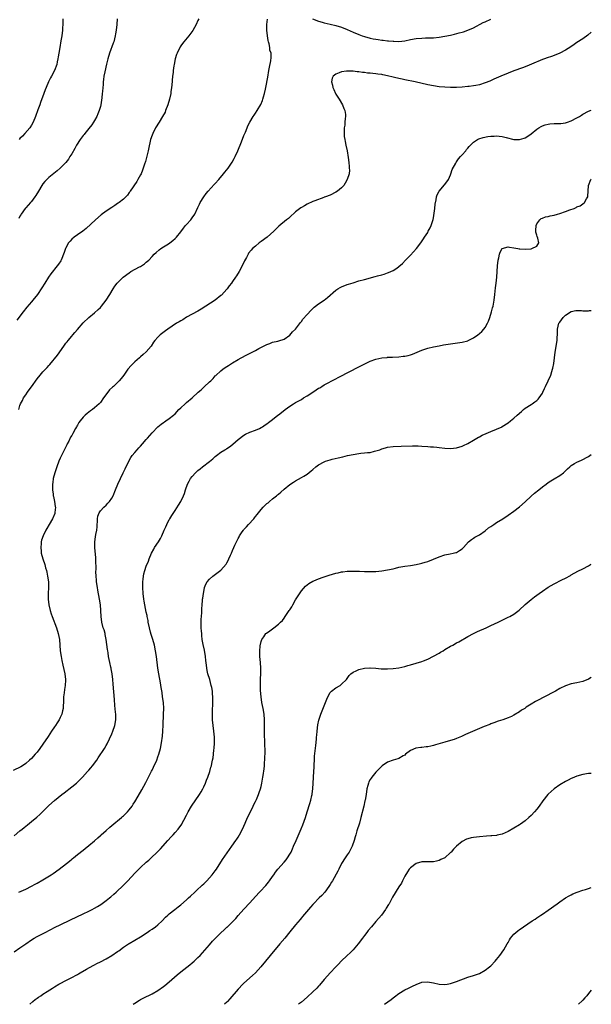
# Model space of a CAD drawing. Units: inches. Extents: x 2511000 to 2514000, y 1554000 to 1557000.
# Drawn here: x 2513801 to 2514000, y 1554000 to 1554343 of the extents above; entities that cross this region are included whole.
import ezdxf

# ---------------------------------------------------------------- set-up
doc = ezdxf.new("R2010")
doc.units = ezdxf.units.IN
doc.header["$MEASUREMENT"] = 0
doc.layers.add('LD25111554_10ft', color=92, linetype='Continuous')

msp = doc.modelspace()

# ---------------------------------------------------------------- linework, layer by layer
at = {"layer": 'LD25111554_10ft'}
for points, elevation in [([(2513863.32, 1554343), (2513863, 1554342.33), (2513862.31, 1554341), (2513861.15, 1554338.85), (2513859.77, 1554337), (2513858.12, 1554335), (2513857.62, 1554334.38), (2513857, 1554333.51), (2513856.8, 1554333.2), (2513856.69, 1554333), (2513855.72, 1554331), (2513855.52, 1554330.48), (2513855.05, 1554329), (2513854.66, 1554327), (2513854.62, 1554326.62), (2513854.38, 1554325), (2513854.31, 1554324.31), (2513854.14, 1554323), (2513853.83, 1554319.83), (2513853.77, 1554319), (2513853.58, 1554317.58), (2513853.52, 1554317), (2513853.1, 1554315), (2513852.51, 1554313), (2513851.74, 1554311), (2513851.51, 1554310.49), (2513850.69, 1554309), (2513849.43, 1554307), (2513848.22, 1554305), (2513847.23, 1554303), (2513847, 1554302.42), (2513846.5, 1554301), (2513846.38, 1554300.38), (2513845.83, 1554298.17), (2513845.62, 1554297), (2513844.67, 1554293.33), (2513844.33, 1554292.33), (2513843.94, 1554291), (2513843.69, 1554290.31), (2513843.18, 1554289), (2513843, 1554288.64), (2513842.08, 1554287), (2513841.66, 1554286.34), (2513839.35, 1554283), (2513839.22, 1554282.78), (2513839, 1554282.47), (2513838.42, 1554281.58), (2513837, 1554280.17), (2513835.55, 1554279), (2513835.23, 1554278.77), (2513835, 1554278.65), (2513834.04, 1554277.96), (2513833, 1554277.34), (2513831, 1554275.97), (2513829.28, 1554274.72), (2513827.27, 1554273), (2513824.07, 1554269.93), (2513822.85, 1554269), (2513821, 1554267.81), (2513819.92, 1554267), (2513819, 1554266.25), (2513818.42, 1554265.58), (2513817.95, 1554265), (2513817, 1554263.26), (2513816.88, 1554263), (2513816.42, 1554261.58), (2513816.19, 1554261), (2513815.54, 1554259.54), (2513815.32, 1554259), (2513815.21, 1554258.79), (2513814.42, 1554257.58), (2513813.99, 1554257), (2513811.8, 1554254.2), (2513810.98, 1554253.02), (2513809.66, 1554251), (2513808.64, 1554249.36), (2513807.13, 1554247), (2513805.52, 1554245), (2513805, 1554244.46), (2513803.41, 1554242.59), (2513802.15, 1554241), (2513799.91, 1554238.09)], 6740), ([(2513834.89, 1554343), (2513834.71, 1554341), (2513834.5, 1554339), (2513834.29, 1554337.71), (2513834.16, 1554337), (2513833.65, 1554335), (2513833.5, 1554334.5), (2513832.22, 1554331), (2513831.63, 1554329), (2513831.15, 1554327.15), (2513830.55, 1554324.55), (2513830.26, 1554323), (2513830.11, 1554321.89), (2513830.01, 1554321), (2513829.93, 1554319.93), (2513829.82, 1554319), (2513829.71, 1554317.71), (2513829.62, 1554317), (2513829.48, 1554315.48), (2513829.14, 1554313), (2513829, 1554312.42), (2513828.6, 1554311), (2513828.16, 1554309.84), (2513827.75, 1554309), (2513827, 1554307.6), (2513826.63, 1554307), (2513825.98, 1554306.02), (2513825, 1554304.84), (2513823.54, 1554303), (2513823.31, 1554302.69), (2513823, 1554302.33), (2513822, 1554301), (2513820.7, 1554299), (2513820.12, 1554297.88), (2513819, 1554295.97), (2513818.41, 1554295), (2513817.85, 1554294.15), (2513816.94, 1554293), (2513815.05, 1554291), (2513813.97, 1554290.03), (2513811, 1554287.68), (2513810.3, 1554287), (2513809.67, 1554286.33), (2513809, 1554285.5), (2513808.65, 1554285), (2513807.42, 1554283), (2513806.54, 1554281.46), (2513806.22, 1554281), (2513805, 1554279.38), (2513804.68, 1554279), (2513803.9, 1554278.1), (2513803, 1554277.19), (2513802.84, 1554277), (2513801.41, 1554275), (2513801.27, 1554274.73), (2513801, 1554274.3), (2513800.55, 1554273.45)], 6750), ([(2513800.6, 1554207), (2513801, 1554208.38), (2513801.19, 1554209), (2513801.85, 1554210.15), (2513802.27, 1554211), (2513803, 1554212.13), (2513803.63, 1554213), (2513804.19, 1554213.81), (2513805, 1554214.94), (2513807, 1554217.66), (2513808.04, 1554219), (2513809, 1554220.11), (2513810.43, 1554221.57), (2513811, 1554222.26), (2513811.37, 1554222.63), (2513814.06, 1554225.94), (2513816.22, 1554229), (2513817, 1554230.03), (2513817.44, 1554230.56), (2513817.74, 1554231), (2513819, 1554232.56), (2513819.38, 1554233), (2513820.16, 1554233.84), (2513821, 1554234.89), (2513823, 1554237.15), (2513825, 1554239.07), (2513827, 1554240.69), (2513828.24, 1554241.76), (2513829, 1554242.5), (2513829.44, 1554243), (2513831, 1554245), (2513832.27, 1554247), (2513833.45, 1554249), (2513834.09, 1554249.91), (2513834.9, 1554251), (2513836.91, 1554253), (2513839, 1554254.61), (2513839.64, 1554255), (2513842.6, 1554256.6), (2513843, 1554256.8), (2513843.35, 1554257), (2513844.33, 1554257.67), (2513845, 1554258.3), (2513845.4, 1554258.6), (2513845.83, 1554259), (2513847, 1554260.28), (2513847.72, 1554261), (2513848.38, 1554261.62), (2513849.45, 1554262.55), (2513850.07, 1554263), (2513851, 1554263.64), (2513852.68, 1554264.68), (2513853.17, 1554265), (2513854.21, 1554265.79), (2513855, 1554266.46), (2513855.28, 1554266.72), (2513855.53, 1554267), (2513857, 1554268.84), (2513857.9, 1554270.1), (2513858.7, 1554271), (2513859, 1554271.37), (2513860.47, 1554273), (2513861, 1554273.66), (2513861.85, 1554275), (2513863, 1554277.27), (2513863.51, 1554278.49), (2513863.78, 1554279), (2513864.98, 1554281.02), (2513865.8, 1554282.2), (2513866.51, 1554283), (2513868.68, 1554285.32), (2513869, 1554285.63), (2513870.25, 1554287), (2513871.93, 1554289), (2513872.38, 1554289.62), (2513873.49, 1554291), (2513874.9, 1554293.1), (2513875.62, 1554294.38), (2513875.92, 1554295), (2513876.83, 1554297), (2513878.12, 1554300.12), (2513879, 1554302.4), (2513879.18, 1554302.82), (2513879.5, 1554303.5), (2513880.09, 1554305), (2513880.31, 1554305.69), (2513881, 1554307), (2513882.26, 1554309), (2513882.53, 1554309.47), (2513883, 1554310.1), (2513883.56, 1554311), (2513884.83, 1554313.17), (2513885.47, 1554314.53), (2513885.64, 1554315), (2513885.83, 1554315.83), (2513886.21, 1554317), (2513886.48, 1554318.48), (2513886.62, 1554319), (2513887.34, 1554322.66), (2513887.72, 1554325), (2513887.87, 1554326.13), (2513888.32, 1554328.32), (2513888.5, 1554329.5), (2513888.45, 1554331), (2513888.04, 1554332.04), (2513888, 1554333), (2513887.79, 1554334.21), (2513887.52, 1554335), (2513887.42, 1554335.42), (2513887.16, 1554337), (2513886.97, 1554339), (2513887.02, 1554341), (2513887.21, 1554342.79)], 6730), ([(2513815.93, 1554343), (2513815.95, 1554342.05), (2513815.91, 1554341), (2513815.83, 1554339.83), (2513815.79, 1554339), (2513815.56, 1554337), (2513815.26, 1554335.26), (2513814.83, 1554333), (2513814.49, 1554331), (2513814.32, 1554329.68), (2513814.21, 1554329), (2513813.99, 1554327.99), (2513813.81, 1554327), (2513813.07, 1554325), (2513811.99, 1554323), (2513811.63, 1554322.37), (2513810.96, 1554321.04), (2513810.08, 1554319), (2513809.81, 1554318.19), (2513809.34, 1554317), (2513808.2, 1554313.8), (2513807.89, 1554313), (2513807.25, 1554311.25), (2513806.46, 1554309), (2513805.64, 1554307), (2513805, 1554305.9), (2513804.43, 1554305), (2513802.73, 1554303), (2513801.84, 1554302.16), (2513801, 1554301.27), (2513800.72, 1554301)], 6760), ([(2513902.93, 1554342.93), (2513905, 1554342.16), (2513906.2, 1554341.8), (2513907, 1554341.54), (2513909.05, 1554341.05), (2513911, 1554340.66), (2513913, 1554340.08), (2513915, 1554339.25), (2513917, 1554338.3), (2513919, 1554337.45), (2513920.24, 1554337), (2513921, 1554336.75), (2513923, 1554336.23), (2513924.04, 1554336.04), (2513925, 1554335.85), (2513925.76, 1554335.76), (2513927, 1554335.58), (2513927.53, 1554335.53), (2513929, 1554335.35), (2513929.34, 1554335.34), (2513931, 1554335.15), (2513931.16, 1554335.16), (2513933, 1554335.11), (2513935, 1554335.33), (2513937, 1554335.72), (2513939, 1554336.06), (2513941, 1554336.23), (2513942.3, 1554336.3), (2513943, 1554336.3), (2513944.39, 1554336.39), (2513945, 1554336.39), (2513947, 1554336.58), (2513949, 1554336.88), (2513951, 1554337.28), (2513952.39, 1554337.61), (2513953.98, 1554338.02), (2513955, 1554338.31), (2513955.53, 1554338.47), (2513957.03, 1554338.97), (2513959, 1554339.82), (2513962.37, 1554341.63), (2513963, 1554341.95), (2513965, 1554342.88)], 6730), ([(2514000, 1554338.3), (2513998.74, 1554337.26), (2513997, 1554336.02), (2513995, 1554334.69), (2513994.01, 1554333.99), (2513992.81, 1554333.19), (2513991, 1554332.08), (2513989, 1554331.03), (2513987.61, 1554330.39), (2513986.16, 1554329.84), (2513984.66, 1554329.34), (2513983.68, 1554329), (2513983, 1554328.74), (2513979.14, 1554327.14), (2513977.51, 1554326.49), (2513976.06, 1554325.94), (2513973, 1554324.81), (2513971, 1554324.03), (2513968.52, 1554323), (2513966.09, 1554321.91), (2513964.69, 1554321.31), (2513963, 1554320.65), (2513961, 1554320.02), (2513959.78, 1554319.78), (2513959, 1554319.6), (2513957.42, 1554319.42), (2513957, 1554319.35), (2513955, 1554319.19), (2513953, 1554319.1), (2513951, 1554319.07), (2513949, 1554319.13), (2513947, 1554319.32), (2513945, 1554319.62), (2513943, 1554320.02), (2513938.67, 1554321), (2513935, 1554321.72), (2513934.07, 1554321.93), (2513933, 1554322.15), (2513931.44, 1554322.56), (2513931, 1554322.66), (2513929, 1554323.16), (2513927.43, 1554323.43), (2513927, 1554323.52), (2513925.67, 1554323.67), (2513925, 1554323.8), (2513923.87, 1554323.87), (2513923, 1554324.02), (2513922.05, 1554324.05), (2513921, 1554324.22), (2513920.26, 1554324.26), (2513919, 1554324.47), (2513918.49, 1554324.49), (2513917, 1554324.71), (2513916.69, 1554324.69), (2513915, 1554324.78), (2513914.72, 1554324.72), (2513913, 1554324.53), (2513912.12, 1554324.12), (2513911, 1554323.74), (2513910.11, 1554323), (2513909.69, 1554322.31), (2513909.54, 1554321), (2513909.9, 1554319.9), (2513909.95, 1554319), (2513910.32, 1554318.32), (2513910.86, 1554317), (2513911, 1554316.78), (2513911.74, 1554315.74), (2513912.16, 1554315), (2513913.35, 1554313), (2513913.77, 1554311.77), (2513914.11, 1554311), (2513914.33, 1554309.67), (2513914.35, 1554309), (2513914.22, 1554308.22), (2513914.2, 1554307), (2513914.11, 1554305.89), (2513913.95, 1554305), (2513913.97, 1554303.97), (2513913.9, 1554303), (2513913.97, 1554302.03), (2513914.11, 1554301), (2513914.26, 1554300.26), (2513914.53, 1554299), (2513915, 1554297), (2513915.34, 1554294.66), (2513915.5, 1554293), (2513915.6, 1554291.6), (2513915.71, 1554291), (2513915.73, 1554290.27), (2513915.64, 1554289), (2513915.01, 1554287), (2513914.28, 1554285.72), (2513913.76, 1554285), (2513913, 1554284.17), (2513911.6, 1554283), (2513911, 1554282.61), (2513909, 1554281.63), (2513907.36, 1554281), (2513907, 1554280.84), (2513906.78, 1554280.78), (2513903.64, 1554279.64), (2513903, 1554279.37), (2513901, 1554278.43), (2513900.08, 1554277.92), (2513899, 1554277.29), (2513898.83, 1554277.17), (2513897, 1554275.73), (2513895, 1554273.97), (2513894.5, 1554273.5), (2513893.78, 1554273), (2513891.17, 1554270.83), (2513889.37, 1554269), (2513887.08, 1554267), (2513885, 1554265.49), (2513884.36, 1554265), (2513883, 1554263.89), (2513881.98, 1554263), (2513881.51, 1554262.49), (2513880.63, 1554261.37), (2513880.43, 1554261), (2513879.84, 1554259.84), (2513879.24, 1554258.76), (2513878.42, 1554257), (2513877.38, 1554255), (2513876.44, 1554253.56), (2513876.11, 1554253), (2513875, 1554251.53), (2513874.63, 1554251), (2513873.91, 1554250.09), (2513873.12, 1554249), (2513873, 1554248.85), (2513871.16, 1554246.84), (2513871, 1554246.69), (2513868.95, 1554245), (2513864.08, 1554241.92), (2513863, 1554241.26), (2513861, 1554240.15), (2513859, 1554239.08), (2513857.75, 1554238.25), (2513857, 1554237.87), (2513856.48, 1554237.52), (2513855.56, 1554237), (2513852.48, 1554235), (2513851.66, 1554234.34), (2513849.84, 1554233), (2513849, 1554232.2), (2513847.98, 1554231), (2513847.55, 1554230.45), (2513846.65, 1554229), (2513845, 1554227.09), (2513843.88, 1554226.12), (2513843, 1554225.34), (2513842.59, 1554225), (2513841, 1554223.54), (2513839.69, 1554222.31), (2513838.62, 1554221), (2513837.61, 1554219.61), (2513837.15, 1554219), (2513836.2, 1554217.8), (2513835.6, 1554217), (2513835, 1554216.42), (2513833.6, 1554215), (2513833.27, 1554214.73), (2513832.21, 1554213.79), (2513831.58, 1554213), (2513830.04, 1554211), (2513829, 1554209.45), (2513828.79, 1554209.21), (2513828.59, 1554209), (2513827, 1554207.57), (2513826.26, 1554207), (2513825.52, 1554206.48), (2513825, 1554206.07), (2513824.39, 1554205.61), (2513823.7, 1554205), (2513823, 1554204.3), (2513821.93, 1554203), (2513821.49, 1554202.51), (2513821, 1554201.55), (2513820.78, 1554201.22), (2513820.68, 1554201), (2513820.33, 1554200.33), (2513819.35, 1554198.65), (2513819, 1554197.91), (2513818.64, 1554197.36), (2513817.98, 1554195.98), (2513817.48, 1554195), (2513817.34, 1554194.66), (2513817, 1554193.99), (2513815.45, 1554191), (2513815, 1554190.03), (2513814.58, 1554189), (2513813.86, 1554187), (2513813.17, 1554185), (2513812.61, 1554183), (2513812.42, 1554181.58), (2513812.3, 1554181), (2513812.3, 1554180.3), (2513812.32, 1554179), (2513812.51, 1554177.49), (2513812.58, 1554177), (2513812.67, 1554176.67), (2513813, 1554175), (2513813.26, 1554173.26), (2513813.32, 1554173), (2513813.18, 1554171.18), (2513813.18, 1554171), (2513813.14, 1554170.86), (2513812.32, 1554169), (2513811.12, 1554167), (2513810.38, 1554165.62), (2513810, 1554165), (2513809.03, 1554163), (2513808.53, 1554161.47), (2513808.42, 1554161), (2513808.41, 1554160.41), (2513808.24, 1554159), (2513808.33, 1554157.67), (2513808.43, 1554157), (2513808.95, 1554155), (2513809.61, 1554153), (2513809.9, 1554151.9), (2513810.21, 1554151), (2513810.33, 1554150.33), (2513810.63, 1554149), (2513810.88, 1554147), (2513810.93, 1554145), (2513810.83, 1554143), (2513810.82, 1554141), (2513811.07, 1554139), (2513811.55, 1554137), (2513811.91, 1554135.91), (2513812.19, 1554135), (2513813.7, 1554131), (2513814.35, 1554129), (2513814.74, 1554127), (2513815.05, 1554123.05), (2513815.35, 1554121), (2513815.61, 1554119.61), (2513815.97, 1554118.03), (2513816.58, 1554115), (2513816.82, 1554113), (2513816.83, 1554112.83), (2513816.71, 1554111), (2513816.45, 1554109.55), (2513816.37, 1554108.37), (2513816.21, 1554107), (2513816.14, 1554105), (2513816.03, 1554104.03), (2513815.99, 1554103), (2513815.86, 1554102.14), (2513815.53, 1554101), (2513815, 1554099.85), (2513814.59, 1554099), (2513813.99, 1554098.01), (2513813.32, 1554097), (2513813, 1554096.55), (2513811.97, 1554095), (2513810.76, 1554093.24), (2513809, 1554090.56), (2513807.93, 1554089), (2513807, 1554087.77), (2513806.33, 1554087), (2513805, 1554085.58), (2513804.37, 1554085), (2513803, 1554083.78), (2513801.82, 1554083), (2513801.31, 1554082.69), (2513798.61, 1554081.39)], 6720), ([(2513799, 1554058.62), (2513801, 1554060.33), (2513801.76, 1554061), (2513802.44, 1554061.56), (2513803.56, 1554062.44), (2513805, 1554063.6), (2513806.87, 1554065.13), (2513807.93, 1554066.07), (2513809, 1554067.11), (2513811, 1554069.14), (2513813, 1554070.96), (2513815.55, 1554073), (2513816.38, 1554073.62), (2513819, 1554075.66), (2513820.68, 1554077), (2513821, 1554077.27), (2513822.79, 1554079), (2513824.56, 1554081), (2513825, 1554081.53), (2513825.69, 1554082.31), (2513826.24, 1554083), (2513827.77, 1554085), (2513828.28, 1554085.72), (2513830.42, 1554089), (2513831, 1554090.02), (2513831.34, 1554090.66), (2513833, 1554094.12), (2513833.38, 1554095), (2513834.05, 1554097), (2513834.38, 1554099), (2513834.34, 1554100.34), (2513834.35, 1554101), (2513834.32, 1554101.68), (2513834.04, 1554104.04), (2513833.91, 1554106.09), (2513833.43, 1554111.43), (2513833.32, 1554113), (2513833.1, 1554115), (2513832.77, 1554116.77), (2513832.75, 1554117), (2513832.69, 1554117.31), (2513832.29, 1554119), (2513831.88, 1554121), (2513831.66, 1554122.34), (2513831.57, 1554123), (2513831.53, 1554123.53), (2513831.05, 1554127), (2513830.71, 1554128.71), (2513830.62, 1554129), (2513830.27, 1554130.27), (2513830.02, 1554131), (2513829.54, 1554133), (2513829.28, 1554135), (2513828.99, 1554139), (2513828.74, 1554141), (2513828.14, 1554144.14), (2513827.97, 1554145), (2513827.7, 1554147), (2513827.66, 1554147.66), (2513827.54, 1554149), (2513827.45, 1554150.55), (2513827.48, 1554151.48), (2513827.36, 1554154.64), (2513827.38, 1554155), (2513827.37, 1554155.37), (2513827.03, 1554159), (2513827.06, 1554161), (2513827.35, 1554162.65), (2513827.45, 1554163.45), (2513827.74, 1554165), (2513827.85, 1554166.15), (2513827.87, 1554167), (2513827.94, 1554167.94), (2513827.98, 1554169), (2513828.12, 1554169.88), (2513828.52, 1554171), (2513829, 1554171.74), (2513830.18, 1554173), (2513831, 1554173.73), (2513831.65, 1554174.35), (2513832.21, 1554175), (2513833, 1554176.18), (2513833.44, 1554177), (2513834.29, 1554179), (2513835.1, 1554181), (2513835.97, 1554183), (2513836.94, 1554184.94), (2513837.68, 1554186.32), (2513838.91, 1554189), (2513839.66, 1554190.34), (2513840.1, 1554191), (2513841, 1554192.07), (2513841.84, 1554193), (2513842.38, 1554193.62), (2513843, 1554194.25), (2513843.67, 1554195), (2513845, 1554196.58), (2513845.38, 1554197), (2513847, 1554198.93), (2513848.98, 1554201.02), (2513850.13, 1554201.87), (2513851, 1554202.5), (2513851.31, 1554202.69), (2513851.8, 1554203), (2513853, 1554203.81), (2513854.44, 1554205), (2513855, 1554205.5), (2513856.36, 1554207), (2513857, 1554207.59), (2513858.48, 1554209), (2513858.76, 1554209.24), (2513859, 1554209.4), (2513861, 1554211.07), (2513863.09, 1554213), (2513864.12, 1554213.88), (2513865, 1554214.76), (2513865.14, 1554214.86), (2513867, 1554216.63), (2513867.45, 1554217), (2513868.23, 1554217.77), (2513869, 1554218.66), (2513869.19, 1554218.81), (2513871, 1554220.49), (2513871.67, 1554221), (2513872.44, 1554221.56), (2513873, 1554221.94), (2513873.65, 1554222.35), (2513875, 1554223.26), (2513877, 1554224.45), (2513878.02, 1554225), (2513880, 1554226), (2513881.87, 1554227), (2513883, 1554227.57), (2513884.22, 1554228.22), (2513887, 1554229.62), (2513888.06, 1554229.94), (2513889, 1554230.4), (2513890.83, 1554230.83), (2513891.13, 1554230.87), (2513893, 1554231.45), (2513895, 1554232.89), (2513895.97, 1554234.03), (2513897, 1554234.94), (2513898.7, 1554237.3), (2513899, 1554237.66), (2513899.55, 1554238.45), (2513901, 1554240.11), (2513902.42, 1554241.58), (2513903.44, 1554242.56), (2513903.97, 1554243), (2513905, 1554243.79), (2513906.91, 1554245.09), (2513908.05, 1554245.95), (2513911, 1554248.56), (2513911.69, 1554249), (2513912.52, 1554249.48), (2513913, 1554249.69), (2513915, 1554250.44), (2513915.43, 1554250.57), (2513917, 1554251.11), (2513919, 1554251.73), (2513921, 1554252.29), (2513924.75, 1554253.25), (2513925.47, 1554253.47), (2513927, 1554253.88), (2513927.9, 1554254.1), (2513929, 1554254.53), (2513929.36, 1554254.64), (2513931, 1554255.36), (2513932.21, 1554256.21), (2513933, 1554256.72), (2513934.2, 1554257.8), (2513935.28, 1554259), (2513937, 1554260.71), (2513938.12, 1554261.88), (2513939.13, 1554263), (2513940.67, 1554265), (2513941.56, 1554266.44), (2513941.95, 1554267), (2513943, 1554268.62), (2513943.2, 1554269), (2513943.84, 1554270.16), (2513944.16, 1554271), (2513944.87, 1554273.13), (2513945, 1554273.75), (2513945.27, 1554275.27), (2513945.47, 1554277), (2513945.59, 1554278.41), (2513945.97, 1554279.97), (2513946.11, 1554281), (2513946.3, 1554281.7), (2513947, 1554283), (2513948.86, 1554285.14), (2513949, 1554285.29), (2513950.28, 1554287), (2513951, 1554288.68), (2513951.12, 1554289), (2513951.49, 1554290.51), (2513952.76, 1554292.76), (2513952.92, 1554293.08), (2513953, 1554293.18), (2513953.73, 1554294.27), (2513954.45, 1554295), (2513955, 1554295.65), (2513956.24, 1554297), (2513956.56, 1554297.44), (2513957, 1554297.94), (2513957.47, 1554298.53), (2513957.91, 1554299), (2513959, 1554300.06), (2513960.3, 1554301), (2513960.78, 1554301.22), (2513962.31, 1554301.69), (2513963.99, 1554302.01), (2513965, 1554302.14), (2513966.16, 1554302.16), (2513967, 1554302.21), (2513967.89, 1554302.11), (2513969, 1554301.97), (2513970.39, 1554301.61), (2513973, 1554300.99), (2513975, 1554300.94), (2513976.58, 1554301.42), (2513977, 1554301.56), (2513977.84, 1554302.16), (2513979, 1554302.88), (2513981, 1554304.51), (2513981.75, 1554305), (2513982.52, 1554305.48), (2513983, 1554305.7), (2513983.94, 1554306.06), (2513985, 1554306.33), (2513985.57, 1554306.43), (2513987, 1554306.47), (2513987.48, 1554306.52), (2513989, 1554306.47), (2513989.42, 1554306.58), (2513991, 1554306.77), (2513991.74, 1554307), (2513993, 1554307.5), (2513995, 1554308.53), (2513995.87, 1554309), (2513996.54, 1554309.46), (2513997, 1554309.75), (2513999, 1554310.84), (2514000, 1554311.22)], 6710), ([(2513800.62, 1554039), (2513803, 1554040.1), (2513805, 1554041.09), (2513806.23, 1554041.77), (2513807, 1554042.15), (2513809, 1554043.26), (2513811.81, 1554045), (2513812.52, 1554045.48), (2513814.63, 1554047), (2513817.15, 1554049), (2513818.2, 1554049.8), (2513819, 1554050.49), (2513819.29, 1554050.71), (2513819.62, 1554051), (2513821, 1554052.13), (2513823, 1554053.69), (2513823.75, 1554054.25), (2513825, 1554055.23), (2513827, 1554056.93), (2513828.07, 1554057.93), (2513829, 1554058.75), (2513829.26, 1554059), (2513831, 1554060.5), (2513832.32, 1554061.68), (2513833, 1554062.22), (2513836.3, 1554065), (2513836.67, 1554065.33), (2513837, 1554065.6), (2513838.43, 1554067), (2513839, 1554067.65), (2513840.04, 1554069), (2513840.4, 1554069.6), (2513841, 1554070.52), (2513841.3, 1554071), (2513843.39, 1554074.61), (2513844.82, 1554077.18), (2513845.76, 1554079), (2513846.48, 1554080.49), (2513846.84, 1554081.16), (2513847, 1554081.51), (2513847.51, 1554082.49), (2513848.61, 1554085), (2513849, 1554086.1), (2513849.36, 1554087), (2513849.93, 1554089), (2513850.31, 1554091), (2513850.65, 1554093.35), (2513850.81, 1554095), (2513850.91, 1554097.09), (2513851.03, 1554101), (2513851.05, 1554102.95), (2513850.93, 1554105), (2513850.68, 1554107), (2513850.48, 1554108.48), (2513850.21, 1554110.21), (2513849.91, 1554111.91), (2513849.31, 1554115), (2513848.99, 1554117), (2513848.51, 1554121), (2513848.22, 1554123), (2513847.8, 1554125), (2513847.23, 1554127), (2513846.69, 1554128.69), (2513846.51, 1554129.49), (2513846.11, 1554131), (2513845.69, 1554133), (2513845.6, 1554133.6), (2513845.31, 1554135), (2513845.27, 1554135.27), (2513845, 1554136.5), (2513844.48, 1554139), (2513844.26, 1554140.26), (2513844.16, 1554141), (2513843.93, 1554143), (2513843.78, 1554145), (2513843.75, 1554146.25), (2513843.77, 1554147), (2513843.92, 1554147.92), (2513843.99, 1554149), (2513844.14, 1554149.86), (2513844.48, 1554151), (2513845, 1554152.45), (2513845.75, 1554154.26), (2513846.02, 1554155), (2513846.81, 1554157), (2513847.57, 1554158.43), (2513847.9, 1554159), (2513849.25, 1554161), (2513849.91, 1554162.09), (2513850.37, 1554163), (2513851.21, 1554165), (2513851.79, 1554166.21), (2513852.12, 1554167), (2513853, 1554168.68), (2513853.19, 1554169), (2513853.91, 1554170.09), (2513855, 1554171.89), (2513856.26, 1554173.74), (2513856.99, 1554175), (2513857.93, 1554177), (2513858.25, 1554177.75), (2513858.6, 1554179), (2513859.31, 1554181), (2513859.95, 1554182.05), (2513860.44, 1554183), (2513861, 1554183.72), (2513862.18, 1554185), (2513862.6, 1554185.4), (2513863, 1554185.79), (2513863.71, 1554186.29), (2513864.54, 1554187), (2513867, 1554188.92), (2513868.15, 1554189.85), (2513869, 1554190.67), (2513869.42, 1554191), (2513871, 1554192.13), (2513872.34, 1554193), (2513872.76, 1554193.24), (2513873, 1554193.42), (2513874.01, 1554193.99), (2513875, 1554194.83), (2513875.11, 1554194.89), (2513877, 1554196.5), (2513879, 1554198.06), (2513879.59, 1554198.41), (2513881, 1554199.06), (2513883, 1554199.81), (2513884.44, 1554200.44), (2513885, 1554200.71), (2513885.48, 1554201), (2513886.36, 1554201.64), (2513887, 1554202.01), (2513887.54, 1554202.46), (2513889, 1554203.54), (2513890.8, 1554205), (2513891, 1554205.15), (2513892.03, 1554205.97), (2513893.36, 1554207), (2513895, 1554208.21), (2513896.24, 1554209), (2513897, 1554209.44), (2513899, 1554210.49), (2513899.79, 1554211), (2513901, 1554211.7), (2513903, 1554213.07), (2513904.2, 1554213.8), (2513905, 1554214.39), (2513905.43, 1554214.57), (2513906.14, 1554215), (2513907, 1554215.55), (2513911, 1554217.63), (2513911.87, 1554218.13), (2513913, 1554218.72), (2513915, 1554219.81), (2513919.75, 1554222.25), (2513923, 1554223.79), (2513925, 1554224.53), (2513927, 1554224.96), (2513928.86, 1554225.14), (2513929, 1554225.16), (2513930.77, 1554225.23), (2513933, 1554225.38), (2513934.47, 1554225.53), (2513935, 1554225.61), (2513936.18, 1554225.82), (2513937, 1554226.05), (2513937.72, 1554226.28), (2513941, 1554227.67), (2513943, 1554228.35), (2513945, 1554228.86), (2513947, 1554229.21), (2513948.53, 1554229.47), (2513951, 1554229.85), (2513955, 1554230.42), (2513957, 1554230.94), (2513957.13, 1554231), (2513959, 1554231.99), (2513960.43, 1554233), (2513961, 1554233.44), (2513961.81, 1554234.19), (2513962.55, 1554235), (2513963, 1554235.56), (2513963.86, 1554237), (2513964.24, 1554237.76), (2513964.69, 1554239), (2513965.27, 1554241), (2513965.61, 1554242.39), (2513965.76, 1554243), (2513966.15, 1554245), (2513966.42, 1554247), (2513966.67, 1554249.33), (2513966.87, 1554251), (2513967.09, 1554253), (2513967.36, 1554257), (2513967.58, 1554259), (2513967.76, 1554259.76), (2513967.98, 1554261), (2513968.24, 1554261.76), (2513968.96, 1554263), (2513969, 1554263.04), (2513971, 1554263.59), (2513971.46, 1554263.46), (2513973, 1554263.29), (2513974.4, 1554263), (2513974.87, 1554262.87), (2513975.13, 1554262.87), (2513977, 1554262.75), (2513979, 1554262.95), (2513979.24, 1554263), (2513981, 1554263.88), (2513981.75, 1554265), (2513981.39, 1554266.61), (2513981.15, 1554267.15), (2513981, 1554267.7), (2513980.66, 1554268.66), (2513980.65, 1554269), (2513980.66, 1554269.34), (2513980.75, 1554271), (2513981, 1554271.56), (2513982.06, 1554273), (2513982.57, 1554273.44), (2513983, 1554273.56), (2513983.99, 1554274.01), (2513985, 1554274.19), (2513985.62, 1554274.38), (2513987, 1554274.67), (2513988.24, 1554275), (2513989, 1554275.23), (2513991, 1554275.91), (2513992.46, 1554276.46), (2513994, 1554277), (2513994.69, 1554277.31), (2513995, 1554277.52), (2513996.07, 1554277.93), (2513997, 1554278.62), (2513997.6, 1554279), (2513998.28, 1554280.28), (2513998.75, 1554281), (2513998.79, 1554281.21), (2513998.94, 1554283), (2513998.98, 1554285), (2513999.79, 1554287), (2514000, 1554287.15)], 6700), ([(2513799, 1554018.3), (2513801, 1554019.6), (2513803, 1554021.05), (2513805, 1554022.45), (2513805.92, 1554023), (2513807, 1554023.62), (2513809.75, 1554025), (2513813.21, 1554026.79), (2513815, 1554027.68), (2513818.57, 1554029.43), (2513823, 1554031.44), (2513825, 1554032.38), (2513826.17, 1554033), (2513827, 1554033.45), (2513827.97, 1554034.03), (2513829.21, 1554034.79), (2513831, 1554036.07), (2513832.21, 1554037), (2513832.64, 1554037.36), (2513833.71, 1554038.29), (2513834.49, 1554039), (2513835, 1554039.48), (2513836.56, 1554041), (2513838.51, 1554043), (2513841, 1554045.58), (2513842.39, 1554047), (2513843, 1554047.59), (2513845, 1554049.45), (2513845.83, 1554050.17), (2513846.74, 1554051), (2513848.81, 1554053), (2513849.9, 1554054.1), (2513852.47, 1554057), (2513853.68, 1554058.32), (2513854.32, 1554059), (2513855, 1554059.78), (2513856.12, 1554061), (2513857.33, 1554062.67), (2513857.54, 1554063), (2513858.11, 1554064.11), (2513859, 1554065.77), (2513859.6, 1554067), (2513860.79, 1554069), (2513863.53, 1554073), (2513864.09, 1554073.91), (2513864.67, 1554075), (2513865, 1554075.7), (2513865.58, 1554077), (2513866, 1554078), (2513866.39, 1554079), (2513867.08, 1554081), (2513867.53, 1554082.47), (2513867.67, 1554083), (2513867.84, 1554083.84), (2513868.1, 1554085), (2513868.24, 1554085.76), (2513868.39, 1554087), (2513868.55, 1554088.55), (2513868.61, 1554089), (2513868.75, 1554091), (2513868.73, 1554093), (2513868.5, 1554095), (2513868.23, 1554097), (2513868.1, 1554099), (2513868.09, 1554101), (2513868.2, 1554105.8), (2513868.18, 1554107), (2513868.06, 1554108.06), (2513868.01, 1554109), (2513867.8, 1554110.2), (2513867.63, 1554111), (2513867.09, 1554113), (2513866.48, 1554115), (2513866.2, 1554116.2), (2513866.04, 1554117), (2513865.92, 1554118.08), (2513865.7, 1554119.7), (2513865.58, 1554121), (2513865.21, 1554123.21), (2513864.8, 1554125.2), (2513864.5, 1554127), (2513864.38, 1554128.38), (2513864.28, 1554129), (2513864.19, 1554129.81), (2513864.14, 1554131), (2513864.16, 1554132.16), (2513864.11, 1554133), (2513864.11, 1554133.89), (2513864.28, 1554136.28), (2513864.33, 1554137.67), (2513864.42, 1554139), (2513864.57, 1554140.57), (2513864.6, 1554141), (2513864.63, 1554141.37), (2513864.89, 1554143), (2513865, 1554143.6), (2513865.32, 1554145), (2513865.77, 1554146.23), (2513866.18, 1554147), (2513867, 1554147.98), (2513868.2, 1554149), (2513868.68, 1554149.32), (2513871, 1554151.07), (2513872.79, 1554153.21), (2513873, 1554153.61), (2513873.53, 1554154.47), (2513873.77, 1554155), (2513874.32, 1554156.32), (2513874.63, 1554157), (2513875, 1554157.97), (2513875.43, 1554159), (2513875.79, 1554159.79), (2513876.39, 1554161), (2513876.63, 1554161.37), (2513877, 1554162.14), (2513877.33, 1554162.67), (2513877.49, 1554163), (2513878.41, 1554164.41), (2513878.82, 1554165), (2513879, 1554165.23), (2513879.89, 1554166.11), (2513880.6, 1554167), (2513882.42, 1554169), (2513882.69, 1554169.31), (2513883, 1554169.74), (2513883.6, 1554170.4), (2513884.04, 1554171), (2513885, 1554172.25), (2513885.7, 1554173), (2513887, 1554174.26), (2513887.43, 1554174.57), (2513887.89, 1554175), (2513889, 1554175.86), (2513890.4, 1554177), (2513890.74, 1554177.26), (2513891, 1554177.5), (2513891.83, 1554178.17), (2513893, 1554179.23), (2513895, 1554180.84), (2513896.27, 1554181.73), (2513897, 1554182.18), (2513899, 1554183.29), (2513899.82, 1554183.82), (2513901, 1554184.54), (2513902.37, 1554185.63), (2513903, 1554186.17), (2513904.03, 1554187), (2513905, 1554187.69), (2513907, 1554188.83), (2513907.42, 1554189), (2513909, 1554189.52), (2513909.7, 1554189.7), (2513911.82, 1554190.18), (2513913.43, 1554190.57), (2513915.06, 1554190.94), (2513917, 1554191.35), (2513919, 1554191.67), (2513919.77, 1554191.77), (2513921, 1554191.86), (2513922.01, 1554192.01), (2513923, 1554192.08), (2513924.46, 1554192.46), (2513925, 1554192.56), (2513926.3, 1554193), (2513927, 1554193.28), (2513928.32, 1554193.68), (2513929, 1554193.9), (2513931, 1554194.14), (2513933.82, 1554194.18), (2513937.68, 1554194.32), (2513939.68, 1554194.32), (2513941, 1554194.26), (2513943, 1554194.13), (2513943.97, 1554194.03), (2513945, 1554193.98), (2513946.17, 1554193.83), (2513947, 1554193.77), (2513949, 1554193.51), (2513951, 1554193.39), (2513953, 1554193.62), (2513955, 1554194.23), (2513955.52, 1554194.48), (2513957, 1554195.12), (2513959, 1554196.3), (2513960.09, 1554197), (2513960.66, 1554197.34), (2513961, 1554197.5), (2513961.95, 1554198.05), (2513963.32, 1554198.68), (2513965, 1554199.35), (2513967, 1554200.11), (2513968.9, 1554201), (2513969, 1554201.05), (2513971, 1554202.38), (2513971.82, 1554203), (2513973, 1554203.93), (2513974.21, 1554205), (2513975.66, 1554206.34), (2513976.4, 1554207), (2513977, 1554207.5), (2513979, 1554208.76), (2513979.39, 1554209), (2513980.36, 1554209.64), (2513981, 1554210.12), (2513981.44, 1554210.56), (2513981.81, 1554211), (2513983, 1554212.73), (2513983.15, 1554213), (2513983.71, 1554214.29), (2513984.09, 1554215), (2513985.01, 1554217), (2513985.84, 1554219), (2513986.24, 1554220.24), (2513986.52, 1554221), (2513986.62, 1554221.38), (2513986.96, 1554223), (2513987.21, 1554225), (2513987.44, 1554227), (2513988.06, 1554231), (2513988.16, 1554232.16), (2513988.21, 1554233), (2513988.21, 1554233.79), (2513988.26, 1554235), (2513988.74, 1554237), (2513989, 1554237.39), (2513990.22, 1554239), (2513991, 1554239.77), (2513992.93, 1554241.07), (2513993, 1554241.11), (2513994.56, 1554241.44), (2513995, 1554241.47), (2513996.57, 1554241.43), (2513997, 1554241.38), (2513998.64, 1554241.36), (2513999, 1554241.35), (2513999.4, 1554241.4), (2514000, 1554241.44)], 6690), ([(2513804.41, 1554000), (2513805.46, 1554001), (2513806.29, 1554001.71), (2513807, 1554002.17), (2513807.48, 1554002.52), (2513808.24, 1554003), (2513809, 1554003.53), (2513810.48, 1554004.48), (2513811.34, 1554005), (2513812.34, 1554005.66), (2513813, 1554006.13), (2513814.52, 1554007), (2513815, 1554007.27), (2513817, 1554008.24), (2513818.83, 1554009.17), (2513821, 1554010.42), (2513821.35, 1554010.65), (2513821.97, 1554011), (2513824.21, 1554012.21), (2513826.51, 1554013.49), (2513827, 1554013.7), (2513827.82, 1554014.18), (2513829, 1554014.73), (2513831, 1554015.81), (2513833, 1554016.99), (2513835, 1554018.39), (2513835.37, 1554018.63), (2513837, 1554019.84), (2513838.75, 1554021), (2513839, 1554021.16), (2513841, 1554022.31), (2513843, 1554023.53), (2513845.27, 1554025), (2513846.28, 1554025.72), (2513847, 1554026.16), (2513848.22, 1554027), (2513849, 1554027.65), (2513850.48, 1554029), (2513851.71, 1554030.29), (2513852.5, 1554031), (2513853, 1554031.44), (2513854.91, 1554033), (2513856.07, 1554033.93), (2513857, 1554034.64), (2513859, 1554036.34), (2513859.74, 1554037), (2513860.38, 1554037.62), (2513861.88, 1554039), (2513863, 1554040.08), (2513864, 1554041), (2513864.51, 1554041.49), (2513865, 1554041.95), (2513866.07, 1554043), (2513867, 1554044), (2513867.88, 1554045), (2513869, 1554046.43), (2513869.41, 1554047), (2513871.56, 1554050.44), (2513874.82, 1554055), (2513876.22, 1554057), (2513876.52, 1554057.48), (2513877, 1554058.22), (2513877.49, 1554059), (2513878.49, 1554061), (2513879.38, 1554063), (2513880.3, 1554065), (2513881.2, 1554066.8), (2513882.26, 1554069), (2513882.48, 1554069.52), (2513883, 1554070.59), (2513883.33, 1554071.33), (2513884.04, 1554073), (2513884.29, 1554073.71), (2513884.8, 1554075), (2513885, 1554075.75), (2513885.28, 1554077), (2513885.59, 1554079), (2513885.67, 1554079.67), (2513886, 1554082), (2513886.11, 1554083), (2513886.21, 1554084.21), (2513886.3, 1554085), (2513886.33, 1554086.33), (2513886.38, 1554087), (2513886.36, 1554089), (2513886.33, 1554089.67), (2513886.24, 1554092.24), (2513886.18, 1554093), (2513886.18, 1554094.18), (2513886.14, 1554095), (2513886.18, 1554096.18), (2513886.19, 1554099), (2513886, 1554101), (2513885.65, 1554103), (2513885.27, 1554105), (2513884.97, 1554107), (2513884.78, 1554109.22), (2513884.73, 1554111), (2513884.76, 1554112.76), (2513884.76, 1554113.24), (2513884.85, 1554115), (2513884.87, 1554117), (2513884.73, 1554119), (2513884.56, 1554121), (2513884.53, 1554123), (2513884.67, 1554124.68), (2513884.69, 1554125), (2513884.73, 1554125.27), (2513885, 1554126.28), (2513885.22, 1554127), (2513885.89, 1554127.89), (2513886.67, 1554129), (2513886.84, 1554129.16), (2513887.99, 1554130.01), (2513889.36, 1554131), (2513891, 1554132.28), (2513891.78, 1554133), (2513892.38, 1554133.62), (2513893, 1554134.42), (2513893.42, 1554135), (2513894.8, 1554137), (2513895, 1554137.31), (2513895.66, 1554138.34), (2513896.05, 1554139), (2513897, 1554140.72), (2513897.87, 1554142.13), (2513899, 1554143.84), (2513900.49, 1554145.51), (2513901.56, 1554146.44), (2513903, 1554147.26), (2513903.4, 1554147.4), (2513905, 1554148.08), (2513906.59, 1554148.59), (2513908.69, 1554149.31), (2513911, 1554150.02), (2513911.82, 1554150.18), (2513913, 1554150.46), (2513913.5, 1554150.5), (2513915, 1554150.72), (2513917, 1554150.76), (2513918.69, 1554150.69), (2513919.31, 1554150.69), (2513921, 1554150.62), (2513921.36, 1554150.64), (2513923, 1554150.61), (2513923.37, 1554150.63), (2513925, 1554150.67), (2513927, 1554150.85), (2513929, 1554151.16), (2513931, 1554151.59), (2513931.81, 1554151.81), (2513933, 1554152.09), (2513934.37, 1554152.37), (2513935, 1554152.48), (2513937, 1554152.72), (2513939, 1554153.01), (2513940.55, 1554153.45), (2513941, 1554153.53), (2513942.09, 1554153.91), (2513943, 1554154.15), (2513945.08, 1554154.92), (2513947, 1554155.72), (2513949, 1554156.39), (2513950.78, 1554156.78), (2513951.93, 1554157), (2513952.81, 1554157.19), (2513953, 1554157.27), (2513954.12, 1554157.88), (2513955, 1554158.45), (2513955.26, 1554158.74), (2513955.52, 1554159), (2513957.27, 1554161), (2513958.21, 1554161.79), (2513959, 1554162.23), (2513959.46, 1554162.54), (2513961, 1554163.36), (2513963, 1554164.77), (2513964.24, 1554165.76), (2513965, 1554166.3), (2513966.03, 1554167), (2513967, 1554167.62), (2513969.23, 1554169), (2513971, 1554170.17), (2513973, 1554171.58), (2513975, 1554173.1), (2513977, 1554174.87), (2513979, 1554176.83), (2513980.16, 1554177.84), (2513981.67, 1554179), (2513983, 1554180.08), (2513984.23, 1554181), (2513985, 1554181.61), (2513985.84, 1554182.16), (2513987, 1554182.89), (2513989, 1554184.07), (2513990.27, 1554185), (2513990.67, 1554185.33), (2513991.7, 1554186.3), (2513992.47, 1554187), (2513993, 1554187.46), (2513994.19, 1554188.19), (2513995, 1554188.71), (2513996.58, 1554189.42), (2513999, 1554190.69), (2513999.51, 1554191), (2514000, 1554191.39)], 6680), ([(2513840.38, 1554000), (2513841, 1554000.41), (2513842.58, 1554001.42), (2513843, 1554001.66), (2513843.86, 1554002.14), (2513847, 1554003.66), (2513849, 1554004.81), (2513851, 1554006.23), (2513851.41, 1554006.59), (2513853, 1554007.86), (2513855.73, 1554010.27), (2513857, 1554011.29), (2513860.21, 1554013.79), (2513861, 1554014.42), (2513861.7, 1554015), (2513863, 1554016.26), (2513863.7, 1554017), (2513867, 1554020.68), (2513868.08, 1554021.92), (2513871, 1554024.93), (2513872.1, 1554025.9), (2513873, 1554026.79), (2513873.11, 1554026.89), (2513873.22, 1554027), (2513875, 1554028.69), (2513876.17, 1554029.83), (2513877, 1554030.88), (2513878.94, 1554033.06), (2513881, 1554035.27), (2513883, 1554037.46), (2513884.43, 1554039), (2513885, 1554039.66), (2513886.3, 1554041), (2513886.63, 1554041.37), (2513887.53, 1554042.47), (2513887.95, 1554043), (2513889, 1554044.45), (2513889.36, 1554045), (2513890.04, 1554045.96), (2513890.83, 1554047), (2513893, 1554049.45), (2513893.69, 1554050.31), (2513894.2, 1554051), (2513895, 1554052.27), (2513895.4, 1554053), (2513895.89, 1554054.11), (2513896.3, 1554055), (2513897.16, 1554057), (2513898.97, 1554061.03), (2513899.55, 1554062.45), (2513900.39, 1554065), (2513901, 1554067), (2513901.93, 1554069.93), (2513902.25, 1554071), (2513902.68, 1554072.68), (2513902.74, 1554073), (2513902.75, 1554073.25), (2513903.01, 1554075), (2513903.12, 1554077), (2513903.39, 1554081), (2513903.45, 1554082.55), (2513903.5, 1554083.5), (2513903.55, 1554085), (2513903.63, 1554086.37), (2513903.99, 1554090.01), (2513904.25, 1554092.25), (2513904.31, 1554093), (2513904.34, 1554093.66), (2513904.47, 1554095), (2513904.73, 1554097.27), (2513905.07, 1554098.93), (2513905.76, 1554101), (2513907.43, 1554105), (2513907.86, 1554106.14), (2513908.24, 1554107), (2513909, 1554108.46), (2513909.45, 1554109), (2513911, 1554110.17), (2513912.5, 1554111), (2513913, 1554111.36), (2513914.67, 1554113), (2513915.62, 1554114.38), (2513916.27, 1554115), (2513917, 1554115.58), (2513918.05, 1554116.05), (2513919, 1554116.55), (2513920.98, 1554117.02), (2513922.86, 1554117.14), (2513923, 1554117.14), (2513925, 1554117), (2513926.79, 1554116.79), (2513928.72, 1554116.72), (2513929, 1554116.73), (2513931, 1554116.87), (2513933, 1554117.15), (2513935, 1554117.57), (2513936.14, 1554117.86), (2513937, 1554118.14), (2513939, 1554118.71), (2513941, 1554119.32), (2513941.5, 1554119.5), (2513943, 1554120.11), (2513945, 1554121.1), (2513947, 1554122.22), (2513947.51, 1554122.49), (2513948.36, 1554123), (2513949, 1554123.42), (2513951, 1554124.6), (2513951.75, 1554125), (2513953, 1554125.74), (2513953.82, 1554126.18), (2513957, 1554128.01), (2513958.95, 1554129.05), (2513960.3, 1554129.7), (2513963.33, 1554131), (2513965, 1554131.8), (2513967.6, 1554133), (2513968.52, 1554133.48), (2513969, 1554133.71), (2513969.86, 1554134.14), (2513971, 1554134.67), (2513971.63, 1554135), (2513973, 1554135.77), (2513974.85, 1554137.15), (2513977, 1554139.15), (2513979, 1554140.89), (2513980.18, 1554141.82), (2513981.82, 1554143), (2513983, 1554143.8), (2513985, 1554145.11), (2513987, 1554146.3), (2513989.67, 1554147.67), (2513991, 1554148.31), (2513992.73, 1554149.27), (2513993, 1554149.44), (2513995.27, 1554150.73), (2513997, 1554151.57), (2513999, 1554152.59), (2513999.68, 1554153), (2514000, 1554153.22)], 6670), ([(2514000, 1554113.69), (2513999, 1554113.12), (2513997, 1554112.34), (2513995, 1554111.88), (2513993, 1554111.47), (2513991, 1554110.82), (2513989, 1554109.88), (2513987.47, 1554109), (2513983.24, 1554106.76), (2513983, 1554106.6), (2513981.9, 1554106.1), (2513981, 1554105.58), (2513980.6, 1554105.4), (2513979, 1554104.48), (2513977.36, 1554103.36), (2513976.81, 1554103), (2513975.69, 1554102.31), (2513975, 1554101.75), (2513973, 1554100.59), (2513972.2, 1554100.2), (2513971, 1554099.7), (2513969.12, 1554099), (2513967.51, 1554098.49), (2513966.06, 1554097.94), (2513965, 1554097.58), (2513964.61, 1554097.39), (2513962.67, 1554096.67), (2513961, 1554095.99), (2513957, 1554094.3), (2513956.12, 1554093.88), (2513955, 1554093.37), (2513954.76, 1554093.24), (2513953, 1554092.46), (2513952.2, 1554092.2), (2513951, 1554091.76), (2513949, 1554091.22), (2513945.75, 1554090.25), (2513945, 1554090.01), (2513944.14, 1554089.86), (2513943, 1554089.58), (2513942.44, 1554089.56), (2513941, 1554089.38), (2513940.63, 1554089.37), (2513938.91, 1554089.09), (2513937, 1554088.27), (2513935.31, 1554087), (2513935, 1554086.75), (2513934.44, 1554086.44), (2513933, 1554085.56), (2513932.61, 1554085.39), (2513931, 1554084.98), (2513929, 1554084.29), (2513927.12, 1554083), (2513927, 1554082.9), (2513926.09, 1554081.91), (2513925, 1554080.74), (2513923.52, 1554079), (2513923.3, 1554078.7), (2513923, 1554078.26), (2513922.56, 1554077.44), (2513922.38, 1554077), (2513922.15, 1554076.15), (2513921.83, 1554075), (2513921.54, 1554073), (2513921.19, 1554071), (2513921.15, 1554070.85), (2513920.72, 1554069), (2513919.74, 1554065), (2513919.21, 1554063), (2513918.38, 1554060.38), (2513917.93, 1554059), (2513917.71, 1554058.29), (2513917.35, 1554057), (2513916.7, 1554055), (2513916.15, 1554053.85), (2513915.66, 1554053), (2513915, 1554052.05), (2513914.3, 1554051), (2513913, 1554049), (2513912, 1554047), (2513911.69, 1554046.31), (2513909.81, 1554043), (2513909.51, 1554042.49), (2513909, 1554041.72), (2513908.55, 1554041), (2513907.14, 1554039), (2513906.13, 1554037.87), (2513905.23, 1554037), (2513903.22, 1554035), (2513903, 1554034.74), (2513902.21, 1554033.79), (2513901.51, 1554033), (2513899.45, 1554030.55), (2513899, 1554030.07), (2513898.53, 1554029.47), (2513897, 1554027.7), (2513895, 1554025.24), (2513893.22, 1554023), (2513891.54, 1554021), (2513891, 1554020.41), (2513889.78, 1554019), (2513888.09, 1554017), (2513886.5, 1554015), (2513884.87, 1554013), (2513883, 1554010.93), (2513882.01, 1554009.99), (2513879, 1554007.36), (2513878.63, 1554007), (2513877, 1554005.23), (2513874.11, 1554001.89), (2513873.3, 1554001), (2513873, 1554000.69), (2513872.24, 1554000)], 6660), ([(2514000, 1554080.29), (2513999, 1554080.27), (2513997, 1554080), (2513995, 1554079.39), (2513994.15, 1554079), (2513993.35, 1554078.65), (2513993, 1554078.54), (2513991.98, 1554078.02), (2513991, 1554077.55), (2513989, 1554076.33), (2513987, 1554074.93), (2513985.99, 1554074.01), (2513985, 1554073.15), (2513984.85, 1554073), (2513983.15, 1554070.85), (2513981.89, 1554069), (2513981, 1554067.87), (2513980.25, 1554067), (2513979, 1554065.7), (2513978.26, 1554065), (2513977, 1554063.86), (2513975.32, 1554062.68), (2513975, 1554062.47), (2513973, 1554061.31), (2513971, 1554060.17), (2513969, 1554059.26), (2513967.17, 1554058.83), (2513967, 1554058.78), (2513965.33, 1554058.67), (2513965, 1554058.62), (2513963.44, 1554058.56), (2513961, 1554058.32), (2513959, 1554058.05), (2513958.12, 1554057.88), (2513957, 1554057.59), (2513956.56, 1554057.44), (2513955, 1554056.7), (2513953, 1554055.02), (2513952.04, 1554053.96), (2513951.21, 1554053), (2513951, 1554052.79), (2513949, 1554051.03), (2513947.64, 1554050.36), (2513947, 1554050.01), (2513946.13, 1554049.87), (2513945, 1554049.57), (2513944.38, 1554049.62), (2513942.38, 1554049.62), (2513941, 1554049.59), (2513939, 1554048.99), (2513937, 1554047.53), (2513936.59, 1554047), (2513935.95, 1554046.05), (2513935, 1554044.56), (2513934.26, 1554043), (2513933.84, 1554042.16), (2513933, 1554040.9), (2513930.74, 1554037.26), (2513930.58, 1554037), (2513930.14, 1554036.14), (2513929.53, 1554035), (2513929.32, 1554034.68), (2513928.58, 1554033.42), (2513928.34, 1554033), (2513926.86, 1554031), (2513925, 1554028.82), (2513923.38, 1554027), (2513922.31, 1554025.69), (2513921.76, 1554025), (2513921, 1554023.99), (2513920.3, 1554023), (2513918.75, 1554021), (2513917.03, 1554018.97), (2513916.06, 1554017.94), (2513915, 1554016.93), (2513912.91, 1554015), (2513911.98, 1554014.02), (2513910.98, 1554013), (2513909, 1554010.91), (2513908.11, 1554009.89), (2513907, 1554008.69), (2513905.33, 1554006.67), (2513905, 1554006.35), (2513904.36, 1554005.64), (2513903, 1554004.31), (2513901, 1554002.47), (2513899, 1554000.77), (2513898, 1554000)], 6650), ([(2513927.99, 1554000), (2513930.29, 1554001.71), (2513931, 1554002.3), (2513931.41, 1554002.59), (2513933, 1554003.76), (2513935, 1554005.02), (2513936.35, 1554005.65), (2513937, 1554006.02), (2513937.72, 1554006.28), (2513939, 1554006.93), (2513941, 1554007.67), (2513943, 1554007.82), (2513943.69, 1554007.69), (2513945, 1554007.47), (2513947, 1554007), (2513949, 1554006.87), (2513949.8, 1554007), (2513951, 1554007.22), (2513951.32, 1554007.32), (2513953, 1554007.92), (2513957, 1554009.4), (2513959, 1554010.03), (2513959.69, 1554010.31), (2513961, 1554010.75), (2513963, 1554011.85), (2513964.56, 1554013), (2513965, 1554013.39), (2513966.52, 1554015), (2513967, 1554015.57), (2513968.13, 1554017), (2513969.57, 1554019), (2513970.71, 1554021), (2513971, 1554021.55), (2513971.53, 1554022.47), (2513971.89, 1554023), (2513973, 1554024.37), (2513973.69, 1554025), (2513974.44, 1554025.56), (2513975, 1554026.01), (2513975.59, 1554026.41), (2513976.4, 1554027), (2513979.41, 1554029), (2513980.4, 1554029.6), (2513981, 1554030.05), (2513982.39, 1554031), (2513983, 1554031.39), (2513985, 1554032.76), (2513988.1, 1554035), (2513989, 1554035.68), (2513991, 1554037), (2513992.24, 1554037.76), (2513993, 1554038.11), (2513993.58, 1554038.42), (2513995.02, 1554038.98), (2513997, 1554039.68), (2513997.98, 1554039.98), (2513999, 1554040.35), (2514000, 1554040.66)], 6640), ([(2514000, 1554004.89), (2513999, 1554003.77), (2513998.4, 1554003), (2513997.76, 1554002.24), (2513997, 1554001.48), (2513996.78, 1554001.22), (2513995.49, 1554000)], 6630)]:
    msp.add_lwpolyline(points, dxfattribs=dict(at, elevation=elevation))

doc.saveas('drawing.dxf')
